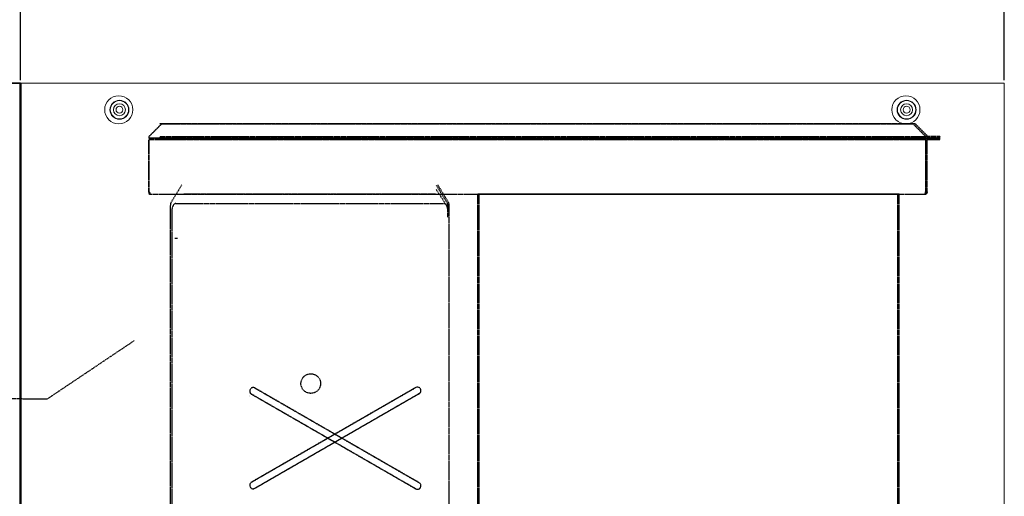
# Model space of a CAD drawing. Extents: x 22696 to 31493, y 1097 to 6649.
# Drawn here: x 24995 to 25695, y 4675 to 5015 of the extents above; entities that cross this region are included whole.
import ezdxf

# ---------------------------------------------------------------- set-up
doc = ezdxf.new("R2010")
doc.units = 0
doc.header["$LTSCALE"] = 2
doc.header["$PDMODE"] = 3
doc.header["$PDSIZE"] = 0.5
doc.linetypes.add('HIDDEN', pattern=[0.375, 0.25, -0.125])
doc.layers.get('DEFPOINTS').update_dxf_attribs({"linetype": 'CONTINUOUS'})
doc.layers.add('HIDDEN', color=4, linetype='HIDDEN')
doc.layers.add('MATEN', color=5, linetype='CONTINUOUS')
doc.layers.add('Hidden (ISO)', color=7, linetype='CONTINUOUS', lineweight=35)
doc.layers.add('Visible (ISO)', color=7, linetype='CONTINUOUS', lineweight=50)
doc.styles.get("Standard").update_dxf_attribs({"font": 'ISOCP'})
doc.dimstyles.new('STANDARD$0', dxfattribs={"dimscale": 10, "dimtxt": 3, "dimasz": 3, "dimexe": 2, "dimexo": 1, "dimgap": 0.5, "dimtad": 1, "dimdec": 1, "dimdsep": 46, "dimtxsty": 'Standard', "dimcen": -5, "dimclrd": 256, "dimclre": 256, "dimclrt": 256, "dimadec": 0, "dimazin": 0, "dimtfac": 1, "dimtdec": 1, "dimtmove": 0, "dimatfit": 3, "dimfxl": 1, "dimtvp": 0.75, "dimtolj": 1, "dimtzin": 0, "dimarcsym": 0})

# ---------------------------------------------------------------- blocks, each defined once
blk = doc.blocks.new('*D3')
at = {"layer": 'DEFPOINTS', "color": 0, "transparency": 16777216}
for p in [(25695.4, 5554.59), (24995.4, 4969.4), (25695.4, 4969.4)]:
    blk.add_point(p, dxfattribs=at)
at = {"layer": 'MATEN', "lineweight": -2, "transparency": 16777216}
for p, q in [((24995.4, 4971.4), (24995.4, 5558.59)), ((25695.4, 4971.4), (25695.4, 5558.59)), ((25055.4, 5554.59), (25635.4, 5554.59))]:
    blk.add_line(p, q, dxfattribs=at)
at = {"layer": 'MATEN', "transparency": 16777216}
for points in [[(25055.4, 5564.59), (25055.4, 5544.59), (24995.4, 5554.59)], [(25635.4, 5564.59), (25635.4, 5544.59), (25695.4, 5554.59)]]:
    blk.add_solid(points, dxfattribs=at)
at = {"layer": 'MATEN', "transparency": 16777216, "insert": (25345.4, 5590.59), "char_height": 70, "attachment_point": 5}
blk.add_mtext('\\A1;700', dxfattribs=at)
blk = doc.blocks.new('*D4')
at = {"layer": 'DEFPOINTS', "color": 0, "transparency": 16777216}
for p in [(24995.4, 5554.59), (24445.41, 4969.4), (24995.4, 4969.4)]:
    blk.add_point(p, dxfattribs=at)
at = {"layer": 'MATEN', "lineweight": -2, "transparency": 16777216}
for p, q in [((24445.41, 4971.4), (24445.41, 5558.59)), ((24995.4, 4971.4), (24995.4, 5558.59)), ((24505.41, 5554.59), (24935.4, 5554.59))]:
    blk.add_line(p, q, dxfattribs=at)
at = {"layer": 'MATEN', "transparency": 16777216}
for points in [[(24505.41, 5564.59), (24505.41, 5544.59), (24445.41, 5554.59)], [(24935.4, 5564.59), (24935.4, 5544.59), (24995.4, 5554.59)]]:
    blk.add_solid(points, dxfattribs=at)
at = {"layer": 'MATEN', "transparency": 16777216, "insert": (24720.41, 5590.59), "char_height": 70, "attachment_point": 5}
blk.add_mtext('\\A1;550', dxfattribs=at)

msp = doc.modelspace()

# ---------------------------------------------------------------- linework, layer by layer
at = {"layer": 'HIDDEN'}
for p, q in [((25095.95, 4940.4), (25086.96, 4931.4)), ((25086.96, 4931.4), (25095.95, 4940.39)), ((25094.38, 4940.39), (25094.38, 4940.39)), ((25632.04, 4940.39), (25094.38, 4940.39)), ((25632.04, 4940.39), (25094.38, 4940.39)), ((25095.95, 4940.39), (25095.95, 4940.4)), ((25095.95, 4940.4), (25630.47, 4940.4)), ((25095.95, 4940.39), (25630.47, 4940.39)), ((25639.46, 4931.4), (25630.47, 4940.4)), ((25630.47, 4940.4), (25630.47, 4940.39)), ((25630.47, 4940.39), (25639.46, 4931.4)), ((25632.04, 4940.39), (25632.04, 4940.39)), ((25632.04, 4940.39), (25640.53, 4931.9)), ((25640.53, 4931.9), (25632.04, 4940.39)), ((25086.96, 4931.4), (25086.96, 4931.4)), ((25086.96, 4930.15), (25086.96, 4931.4)), ((25639.46, 4931.4), (25639.46, 4931.4)), ((25639.46, 4930.15), (25639.46, 4931.4)), ((25640.53, 4931.9), (25640.53, 4931.4)), ((25640.53, 4931.9), (25640.53, 4931.9)), ((25640.54, 4931.4), (25640.53, 4931.4)), ((25640.53, 4931.4), (25640.53, 4930.4)), ((25649.52, 4931.39), (25640.54, 4931.4)), ((25640.54, 4931.4), (25640.54, 4930.4)), ((25649.52, 4931.39), (25649.52, 4931.16)), ((25086.89, 4928.9), (25086.89, 4928.65)), ((25086.89, 4891.67), (25086.89, 4928.65)), ((25095.45, 4930.14), (25086.96, 4930.15)), ((25086.96, 4930.15), (25086.96, 4929.15)), ((25086.96, 4930.15), (25639.46, 4930.15)), ((25086.96, 4929.15), (25095.45, 4929.14)), ((25086.96, 4929.15), (25086.96, 4929.15)), ((25086.96, 4929.15), (25086.96, 4928.65)), ((25086.96, 4929.15), (25639.46, 4929.15)), ((25086.96, 4891.67), (25086.96, 4928.65)), ((25094.88, 4930.14), (25094.88, 4931.14)), ((25631.54, 4931.14), (25094.88, 4931.14)), ((25094.88, 4930.14), (25631.54, 4930.14)), ((25095.45, 4929.14), (25095.45, 4930.14)), ((25630.97, 4930.14), (25095.45, 4930.14)), ((25630.97, 4929.14), (25095.45, 4929.14)), ((25639.46, 4930.15), (25630.97, 4930.14)), ((25630.97, 4930.14), (25630.97, 4929.14)), ((25630.97, 4929.14), (25639.46, 4929.15)), ((25649.52, 4931.16), (25631.54, 4931.14)), ((25631.54, 4931.14), (25631.54, 4930.14)), ((25631.54, 4930.14), (25649.52, 4930.16)), ((25639.46, 4929.15), (25639.46, 4930.15)), ((25639.46, 4929.15), (25639.46, 4929.15)), ((25639.46, 4929.15), (25639.46, 4928.65)), ((25639.46, 4928.65), (25639.46, 4891.67)), ((25639.53, 4928.65), (25639.53, 4928.9)), ((25639.53, 4891.67), (25639.53, 4928.65)), ((25640.53, 4930.4), (25640.54, 4930.4)), ((25640.53, 4928.9), (25640.53, 4928.65)), ((25640.53, 4891.67), (25640.53, 4928.65)), ((25640.54, 4930.4), (25649.52, 4930.39)), ((25641.03, 4930.4), (25649.52, 4930.39)), ((25641.03, 4930.15), (25641.03, 4930.4)), ((25649.52, 4930.16), (25641.03, 4930.15)), ((25641.03, 4930.15), (25641.03, 4929.15)), ((25649.52, 4929.4), (25641.03, 4929.4)), ((25641.03, 4929.15), (25649.52, 4929.16)), ((25649.52, 4930.16), (25649.52, 4931.16)), ((25649.52, 4929.16), (25649.52, 4930.16)), ((25102.69, 4884.46), (25110.37, 4897.04)), ((25291.26, 4896.7), (25299.1, 4883.87)), ((25292.26, 4897.04), (25299.94, 4884.46)), ((25087.39, 4891.43), (25087.39, 4891.18)), ((25087.39, 4891.18), (25087.39, 4890.18)), ((25639.03, 4890.18), (25087.39, 4890.18)), ((25290.68, 4890.38), (25111.46, 4890.38)), ((25299.1, 4881.46), (25291.26, 4893.73)), ((25320.74, 4480.56), (25320.74, 4890.3)), ((25321.74, 4480.56), (25321.74, 4890.3)), ((25619.54, 4480.56), (25619.54, 4890.3)), ((25620.54, 4480.56), (25620.54, 4890.3)), ((25639.03, 4891.43), (25639.03, 4891.18)), ((25639.03, 4891.18), (25639.03, 4890.18)), ((25639.53, 4891.93), (25640.53, 4891.93)), ((25639.53, 4891.67), (25640.53, 4891.67)), ((25106.08, 4883.68), (25296.55, 4883.68)), ((25102.08, 4882.29), (25102.08, 4877.82)), ((25102.08, 4877.82), (25102.08, 4871.77)), ((25103.07, 4878.01), (25103.08, 4873.86)), ((25299.55, 4873.86), (25299.55, 4882.25)), ((25299.55, 4878.15), (25299.55, 4878.89)), ((25299.55, 4877.86), (25299.55, 4878.15)), ((25300.55, 4881.91), (25300.55, 4882.29)), ((25300.55, 4881.27), (25300.55, 4881.91)), ((25300.55, 4880.89), (25300.55, 4881.27)), ((25300.55, 4880.24), (25300.55, 4880.89)), ((25300.55, 4879.87), (25300.55, 4880.24)), ((25300.55, 4879.22), (25300.55, 4879.87)), ((25300.55, 4878.84), (25300.55, 4879.22)), ((25300.55, 4878.2), (25300.55, 4878.84)), ((25300.55, 4877.82), (25300.55, 4878.2)), ((25300.55, 4871.77), (25300.55, 4877.82)), ((25102.08, 4871.77), (25102.08, 4373.79)), ((25103.08, 4873.86), (25103.08, 4371.7)), ((25300.55, 4373.79), (25300.55, 4871.77)), ((25014.54, 4744.49), (25076.4, 4786.02)), ((25158.54, 4750.07), (25158.54, 4750.09)), ((25276.63, 4752.63), (25159.79, 4685.22)), ((25159.79, 4685.2), (25276.63, 4752.61)), ((25279.13, 4684.85), (25162.29, 4752.25)), ((25162.29, 4752.23), (25279.13, 4684.83)), ((25280.38, 4750.47), (25280.38, 4750.45)), ((24928.51, 4745.46), (25014.54, 4744.49)), ((25158.54, 4749.04), (25158.54, 4749.06)), ((25158.54, 4748.02), (25158.54, 4748.04)), ((25158.54, 4746.99), (25158.54, 4747.01)), ((25158.54, 4745.97), (25158.54, 4745.99)), ((25159.79, 4747.92), (25276.63, 4680.52)), ((25276.63, 4680.5), (25159.79, 4747.9)), ((25162.29, 4680.9), (25279.13, 4748.31)), ((25279.13, 4748.29), (25162.29, 4680.88)), ((25280.38, 4682.67), (25280.38, 4682.69)), ((25280.38, 4681.64), (25280.38, 4681.66)), ((25280.38, 4680.62), (25280.38, 4680.64))]:
    msp.add_line(p, q, dxfattribs=at)
for centre, radius in [((25641.03, 4928.9), 1.5), ((25641.03, 4928.65), 1.5), ((25641.03, 4928.9), 0.5), ((25641.03, 4928.65), 0.5)]:
    msp.add_arc(centre, radius, 90, 180, dxfattribs=at)
for centre, major_axis, ratio in [((25470.64, 4890.3), (149.9, 0), 0.000754), ((25470.64, 4890.3), (-148.9, 0), 0.000754), ((25202.01, 4755.46), (-7, 0), 0.99934), ((25202.01, 4755.45), (-7, 0), 0.99934)]:
    msp.add_ellipse(centre, major_axis=major_axis, ratio=ratio, dxfattribs=at)
for centre, major_axis, ratio, start_param, end_param in [((25106.08, 4882.29), (0, 4.08), 0.978942, 1.012873, 1.570796), ((25106.08, 4878.01), (0, 5.67), 0.529702, 0, 1.570796), ((25296.55, 4878.01), (0, 5.67), 0.529052, 4.712389, 6.283185), ((25296.55, 4882.25), (0, 3.06), 0.978942, 4.712389, 5.270312), ((25296.55, 4882.29), (0, 4.08), 0.978942, 4.712389, 5.270312), ((25106.26, 4858.95), (1.5, 0), 0.000754, 3.926991, 5.497787), ((25106.26, 4858.95), (-0.5, 0), 0.000754, 0.785398, 2.356195), ((25161.04, 4750.09), (-2.5, 0), 0.999159, 4.188785, 7.330378), ((25161.04, 4750.07), (-2.5, 0), 0.999159, 4.188785, 7.330378), ((25277.88, 4750.47), (2.5, 0), 0.99934, 5.235988, 8.37758), ((25277.88, 4750.45), (2.5, 0), 0.99934, 5.235988, 8.37758), ((25161.04, 4683.04), (-2.5, 0), 0.99934, 5.235988, 8.37758), ((25161.04, 4683.06), (-2.5, 0), 0.99934, 5.235988, 8.37758), ((25277.88, 4682.69), (2.5, 0), 0.999159, 4.188785, 7.330378), ((25277.88, 4682.67), (2.5, 0), 0.999159, 4.188785, 7.330378)]:
    msp.add_ellipse(centre, major_axis=major_axis, ratio=ratio, start_param=start_param, end_param=end_param, dxfattribs=at)
for points in [[(25087.39, 4891.43), (25087.13, 4891.43), (25086.89, 4891.66), (25086.89, 4891.93)], [(25087.39, 4891.18), (25087.13, 4891.18), (25086.89, 4891.41), (25086.89, 4891.67)], [(25087.39, 4891.43), (25087.25, 4891.43), (25087.1, 4891.66), (25086.96, 4891.93)], [(25087.39, 4891.18), (25087.25, 4891.18), (25087.1, 4891.41), (25086.96, 4891.67)], [(25639.03, 4891.43), (25639.17, 4891.43), (25639.32, 4891.66), (25639.46, 4891.93)], [(25639.03, 4891.43), (25639.29, 4891.43), (25639.53, 4891.66), (25639.53, 4891.93)], [(25639.03, 4891.18), (25639.17, 4891.18), (25639.32, 4891.41), (25639.46, 4891.67)], [(25639.03, 4891.18), (25639.29, 4891.18), (25639.53, 4891.41), (25639.53, 4891.67)]]:
    msp.add_open_spline(points, degree=3, dxfattribs=at)
for points in [[(25086.96, 4891.93), (25087.07, 4891.29), (25087.19, 4890.69), (25087.31, 4890.5), (25087.33, 4890.45), (25087.36, 4890.43), (25087.39, 4890.43)], [(25087.39, 4890.18), (25087.27, 4890.18), (25087.16, 4890.62), (25087.04, 4891.22), (25087.02, 4891.37), (25086.99, 4891.52), (25086.96, 4891.67)], [(25639.03, 4890.43), (25639.15, 4890.43), (25639.26, 4890.87), (25639.38, 4891.48), (25639.4, 4891.62), (25639.43, 4891.77), (25639.46, 4891.93)], [(25640.53, 4891.93), (25640.53, 4891.29), (25640.09, 4890.69), (25639.48, 4890.5), (25639.34, 4890.45), (25639.18, 4890.43), (25639.03, 4890.43)], [(25639.03, 4890.18), (25639.66, 4890.18), (25640.27, 4890.62), (25640.46, 4891.22), (25640.51, 4891.37), (25640.53, 4891.52), (25640.53, 4891.67)], [(25639.46, 4891.67), (25639.35, 4891.04), (25639.23, 4890.44), (25639.12, 4890.25), (25639.09, 4890.2), (25639.06, 4890.18), (25639.03, 4890.18)]]:
    msp.add_open_spline(points, degree=3, knots=[0, 0, 0, 0, 1.265256, 1.265256, 1.265256, 1.570796, 1.570796, 1.570796, 1.570796], dxfattribs=at)
at = {"layer": 'Hidden (ISO)'}
msp.add_line((24995.4, 4969.4), (24445.41, 4969.4), dxfattribs=at)
at = {"layer": 'Visible (ISO)'}
for p in [(24995.4, 4969.4), (24995.4, 4945.94)]:
    msp.add_line(p, (24995.4, 4342.17), dxfattribs=at)
at = {"layer": 'Visible (ISO)', "lineweight": 0}
for p, q in [((24995.4, 4209.4), (24995.4, 4969.4)), ((24995.4, 4969.4), (25695.4, 4969.4)), ((25695.4, 4209.4), (25695.4, 4969.4)), ((25063.4, 4956.4), (25062.81, 4956.4)), ((25068.99, 4956.4), (25068.4, 4956.4))]:
    msp.add_line(p, q, dxfattribs=at)
for centre, radius in [((25065.4, 4950.4), 10), ((25625.4, 4950.4), 10), ((25065.9, 4950.4), 6.75), ((25065.9, 4950.4), 6.5), ((25065.9, 4950.4), 4.25), ((25065.9, 4950.4), 2.46), ((25625.9, 4950.4), 6.75), ((25625.9, 4950.4), 6.5), ((25625.9, 4950.4), 4.25), ((25625.9, 4950.4), 2.46)]:
    msp.add_circle(centre, radius, dxfattribs=at)

# ---------------------------------------------------------------- dimensions: what is measured, and where the dimension line sits
at = {"layer": 'MATEN'}
for base, p1, p2, picture, middle in [((24995.4, 5554.59), (24445.41, 4969.4), (24995.4, 4969.4), '*D4', (24720.41, 5590.59)), ((25695.4, 5554.59), (24995.4, 4969.4), (25695.4, 4969.4), '*D3', (25345.4, 5590.59))]:
    dim = msp.add_linear_dim(base=base, p1=p1, p2=p2, dimstyle='STANDARD$0', override={"dimscale": 2, "dimtxt": 35, "dimasz": 30, "dimtvp": 7.5}, dxfattribs=at)
    dim.commit()
    dim.dimension.update_dxf_attribs({"geometry": picture, "text_midpoint": middle})

doc.saveas('drawing.dxf')
